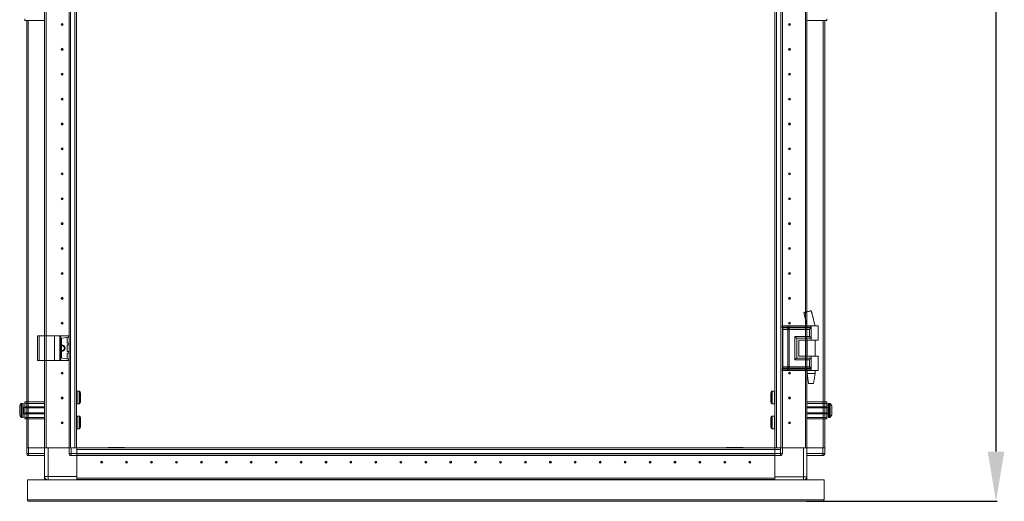
# Model space of a CAD drawing. Units: millimetres. Extents: x -9 to 11572, y -4 to 11623.
# Drawn here: x 1642 to 2630, y 6904 to 7387 of the extents above; entities that cross this region are included whole.
import ezdxf

# ---------------------------------------------------------------- set-up
doc = ezdxf.new("R2010")
doc.units = ezdxf.units.MM
doc.layers.add('2', color=7, linetype='Continuous')
doc.dimstyles.new('ISO-25', dxfattribs={"dimtxt": 2.5, "dimasz": 2.5, "dimexe": 1.25, "dimexo": 0.625, "dimtad": 1, "dimtxsty": 'Standard', "dimcen": 2.5, "dimadec": 0, "dimazin": 0, "dimtfac": 1, "dimtmove": 0, "dimatfit": 3, "dimfxl": 1, "dimarcsym": 0})

# ---------------------------------------------------------------- blocks, each defined once
blk = doc.blocks.new('*D179')
at = {"layer": '2', "color": 0, "linetype": 'ByBlock', "lineweight": -2}
for p, q in [((2415.86, 8517.67), (2622.46, 8517.67)), ((2621.21, 8467.67), (2621.21, 6953.57)), ((2430.69, 6903.57), (2622.46, 6903.57))]:
    blk.add_line(p, q, dxfattribs=at)
at = {"layer": '2', "color": 0, "linetype": 'ByBlock'}
for points in [[(2612.88, 8467.67), (2629.54, 8467.67), (2621.21, 8517.67)], [(2612.88, 6953.57), (2629.54, 6953.57), (2621.21, 6903.57)]]:
    blk.add_solid(points, dxfattribs=at)
at = {"layer": 'Defpoints', "color": 0, "linetype": 'ByBlock'}
for p in [(2415.24, 8517.67), (2430.07, 6903.57), (2621.21, 6903.57)]:
    blk.add_point(p, dxfattribs=at)
at = {"layer": '2', "color": 0, "linetype": 'ByBlock', "insert": (2591.42, 7707.89), "char_height": 50, "attachment_point": 5, "rotation": 90}
blk.add_mtext('1614,1', dxfattribs=at)

msp = doc.modelspace()

# ---------------------------------------------------------------- linework, layer by layer
at = {"color": 7, "linetype": 'Continuous', "lineweight": 15}
for p, q in [((1691.394, 8457.316), (1691.482, 6957.316)), ((1693.088, 6957.316), (1693.088, 8457.316)), ((1697.388, 8457.316), (1697.388, 6957.316)), ((1698.988, 6957.316), (1698.988, 8457.316)), ((2399.488, 8457.316), (2399.488, 6957.316)), ((2401.088, 6957.316), (2401.088, 8457.316)), ((2405.388, 8457.316), (2405.388, 6957.316)), ((1666.988, 6957.316), (1666.988, 7419.816)), ((1668.488, 6957.316), (1668.488, 7419.816)), ((1668.498, 7419.816), (1668.498, 6957.316)), ((2406.988, 6957.316), (2406.988, 7409.84)), ((2429.978, 6993.392), (2429.978, 7409.84)), ((2429.988, 7409.84), (2429.988, 6993.395)), ((2431.488, 7409.84), (2431.488, 6993.757)), ((1646.988, 7386.316), (1646.988, 7387.816)), ((2451.488, 7387.816), (2451.488, 7386.316)), ((1666.988, 7386.316), (1646.988, 7386.316)), ((1648.988, 7386.316), (1648.988, 6957.316)), ((2451.488, 7386.316), (2431.488, 7386.316)), ((2449.488, 6957.316), (2449.488, 7386.316)), ((1668.498, 7374.593), (1668.488, 7374.816)), ((2429.988, 7374.816), (2429.978, 7374.593)), ((1668.488, 7339.816), (1668.498, 7340.039)), ((2429.978, 7340.039), (2429.988, 7339.816)), ((1668.498, 7274.593), (1668.488, 7274.816)), ((2429.988, 7274.816), (2429.978, 7274.593)), ((1668.488, 7214.816), (1668.498, 7215.039)), ((2429.978, 7215.039), (2429.988, 7214.816)), ((1668.498, 7199.593), (1668.488, 7199.816)), ((2429.988, 7199.816), (2429.978, 7199.593)), ((1668.488, 7139.816), (1668.498, 7140.039)), ((2429.978, 7140.039), (2429.988, 7139.816)), ((1668.498, 7124.593), (1668.488, 7124.816)), ((2429.988, 7124.816), (2429.978, 7124.593)), ((2435.976, 7094.84), (2435.976, 7094.84)), ((2429.978, 7079.84), (2429.978, 7086.975)), ((2429.988, 7086.934), (2429.988, 7079.84)), ((2431.488, 7080.845), (2431.488, 7079.84)), ((2437.793, 7087.427), (2437.68, 7087.882)), ((1668.498, 7074.593), (1668.488, 7074.816)), ((2406.754, 7079.84), (2406.586, 7079.84)), ((2406.754, 7078.344), (2406.754, 7079.84)), ((2412.229, 7079.84), (2406.754, 7079.84)), ((2406.754, 7078.344), (2411.974, 7078.344)), ((2406.951, 7077.599), (2412.172, 7077.599)), ((2406.988, 7038.197), (2406.988, 7076.484)), ((2409.123, 7076.108), (2407.346, 7076.108)), ((2407.346, 7038.572), (2407.346, 7076.108)), ((2412.567, 7076.108), (2409.123, 7076.108)), ((2411.974, 7078.344), (2412.184, 7078.348)), ((2412.172, 7077.599), (2412.399, 7077.599)), ((2412.184, 7078.348), (2412.229, 7078.35)), ((2412.229, 7078.35), (2412.229, 7079.84)), ((2413.37, 7079.84), (2412.229, 7079.84)), ((2412.399, 7077.599), (2412.47, 7077.599)), ((2412.698, 7076.101), (2412.567, 7076.108)), ((2412.567, 7038.572), (2412.567, 7076.108)), ((2413.33, 7077.599), (2413.415, 7077.599)), ((2413.37, 7078.35), (2413.37, 7079.84)), ((2435.738, 7079.84), (2413.37, 7079.84)), ((2413.426, 7078.348), (2413.37, 7078.35)), ((2413.415, 7077.599), (2413.693, 7077.599)), ((2413.686, 7078.344), (2413.426, 7078.348)), ((2413.708, 7076.108), (2413.55, 7076.101)), ((2435.738, 7078.344), (2413.686, 7078.344)), ((2413.693, 7077.599), (2435.504, 7077.599)), ((2434.028, 7076.108), (2413.708, 7076.108)), ((2413.708, 7038.572), (2413.708, 7076.108)), ((2434.028, 7069.072), (2434.028, 7076.108)), ((2435.738, 7079.84), (2435.738, 7078.344)), ((2442.738, 7079.84), (2435.738, 7079.84)), ((2435.738, 7078.344), (2435.738, 7067.34)), ((2439.738, 7079.84), (2439.738, 7079.901)), ((2442.738, 7065.34), (2442.738, 7079.84)), ((1659.988, 7069.816), (1659.988, 7044.816)), ((1659.988, 7069.816), (1661.488, 7069.816)), ((1661.488, 7044.816), (1661.488, 7069.816)), ((1661.488, 7069.816), (1666.988, 7069.816)), ((1666.988, 7069.816), (1666.988, 7044.816)), ((1666.988, 7069.816), (1676.988, 7069.816)), ((1676.988, 7044.816), (1676.988, 7069.816)), ((1676.988, 7069.816), (1682.104, 7069.816)), ((1682.104, 7069.816), (1682.104, 7044.816)), ((1683.416, 7069.816), (1682.104, 7069.816)), ((1683.416, 7044.816), (1683.416, 7069.816)), ((1683.416, 7069.816), (1691.101, 7069.816)), ((1683.988, 7066.421), (1683.988, 7048.211)), ((1691.101, 7068.29), (1684.849, 7067.411)), ((1689.588, 7062.99), (1689.588, 7067.642)), ((1691.125, 7062.339), (1690.019, 7062.494)), ((1691.101, 7069.816), (1691.101, 7068.29)), ((1691.288, 7069.816), (1691.101, 7069.816)), ((1691.101, 7068.29), (1691.288, 7068.316)), ((1691.125, 7060.793), (1691.125, 7062.339)), ((1691.288, 7062.316), (1691.125, 7062.339)), ((1691.288, 7068.316), (1691.288, 7069.816)), ((1691.288, 7060.816), (1691.288, 7062.316)), ((2419.581, 7069.072), (2434.028, 7069.072)), ((2419.581, 7045.608), (2419.581, 7069.072)), ((2421.291, 7047.34), (2421.291, 7067.34)), ((2421.291, 7067.34), (2435.738, 7067.34)), ((2423.29, 7065.34), (2435.738, 7065.34)), ((2423.29, 7065.34), (2423.29, 7049.34)), ((2423.409, 7065.34), (2423.409, 7049.34)), ((2429.978, 7049.34), (2429.978, 7065.34)), ((2429.988, 7065.34), (2429.988, 7049.34)), ((2431.488, 7065.34), (2431.488, 7049.34)), ((2431.738, 7065.34), (2431.738, 7049.34)), ((2435.738, 7067.34), (2435.738, 7065.34)), ((2435.738, 7065.34), (2442.738, 7065.34)), ((2439.738, 7049.34), (2439.738, 7065.34)), ((1689.588, 7054.49), (1689.588, 7060.142)), ((1689.588, 7046.99), (1689.588, 7051.642)), ((1690.019, 7060.638), (1691.125, 7060.793)), ((1691.125, 7053.839), (1690.019, 7053.994)), ((1690.019, 7052.138), (1691.125, 7052.293)), ((1691.125, 7060.793), (1691.288, 7060.816)), ((1691.125, 7052.293), (1691.125, 7053.839)), ((1691.288, 7053.816), (1691.125, 7053.839)), ((1691.125, 7052.293), (1691.288, 7052.316)), ((1691.288, 7052.316), (1691.288, 7053.816)), ((1659.988, 7044.816), (1661.488, 7044.816)), ((1661.488, 7044.816), (1666.988, 7044.816)), ((1666.988, 6957.316), (1666.988, 7044.816)), ((1666.988, 7044.816), (1676.988, 7044.816)), ((1668.488, 6957.316), (1668.488, 7044.816)), ((1668.498, 7044.816), (1668.498, 6957.316)), ((1676.988, 7044.816), (1682.104, 7044.816)), ((1682.104, 7044.816), (1683.416, 7044.816)), ((1683.416, 7044.816), (1691.101, 7044.816)), ((1691.101, 7046.342), (1684.849, 7047.221)), ((1691.101, 7046.342), (1691.101, 7044.816)), ((1691.288, 7046.316), (1691.101, 7046.342)), ((1691.101, 7044.816), (1691.288, 7044.816)), ((1691.288, 7044.816), (1691.288, 7046.316)), ((2434.028, 7045.608), (2419.581, 7045.608)), ((2435.738, 7047.34), (2421.291, 7047.34)), ((2423.29, 7049.34), (2435.738, 7049.34)), ((2434.028, 7038.572), (2434.028, 7045.608)), ((2435.738, 7049.34), (2435.738, 7047.34)), ((2442.738, 7049.34), (2435.738, 7049.34)), ((2435.738, 7047.34), (2435.738, 7036.336)), ((2442.738, 7034.84), (2442.738, 7049.34)), ((1668.488, 7038.316), (1668.498, 7038.539)), ((2406.754, 7034.84), (2406.586, 7034.84)), ((2411.974, 7036.336), (2406.754, 7036.336)), ((2406.754, 7034.84), (2406.754, 7036.336)), ((2412.229, 7034.84), (2406.754, 7034.84)), ((2412.172, 7037.082), (2406.951, 7037.082)), ((2406.988, 6957.316), (2406.988, 7034.84)), ((2407.346, 7038.572), (2409.123, 7038.572)), ((2409.123, 7038.572), (2412.567, 7038.572)), ((2412.184, 7036.333), (2411.974, 7036.336)), ((2412.399, 7037.082), (2412.172, 7037.082)), ((2412.229, 7036.331), (2412.184, 7036.333)), ((2412.229, 7034.84), (2412.229, 7036.331)), ((2413.37, 7034.84), (2412.229, 7034.84)), ((2412.47, 7037.082), (2412.399, 7037.082)), ((2412.567, 7038.572), (2412.698, 7038.58)), ((2413.415, 7037.082), (2413.33, 7037.082)), ((2413.37, 7036.331), (2413.426, 7036.333)), ((2413.37, 7034.84), (2413.37, 7036.331)), ((2435.738, 7034.84), (2413.37, 7034.84)), ((2413.693, 7037.082), (2413.415, 7037.082)), ((2413.426, 7036.333), (2413.686, 7036.336)), ((2413.55, 7038.58), (2413.708, 7038.572)), ((2413.686, 7036.336), (2435.738, 7036.336)), ((2435.504, 7037.082), (2413.693, 7037.082)), ((2434.028, 7038.572), (2413.708, 7038.572)), ((2429.978, 6957.316), (2429.978, 7034.84)), ((2429.978, 6993.392), (2429.978, 7034.84)), ((2429.988, 7034.84), (2429.988, 6993.395)), ((2429.988, 7034.84), (2429.988, 6957.316)), ((2431.488, 7034.84), (2431.488, 6993.757)), ((2431.488, 7034.84), (2431.488, 6957.316)), ((2431.738, 7034.84), (2431.738, 7031.781)), ((2431.738, 7031.781), (2433.239, 7021.779)), ((2431.738, 7031.781), (2435.738, 7031.781)), ((2435.738, 7036.336), (2435.738, 7034.84)), ((2442.738, 7034.84), (2435.738, 7034.84)), ((2435.738, 7031.781), (2439.738, 7031.781)), ((2438.238, 7021.779), (2439.738, 7031.781)), ((2439.738, 7031.781), (2439.738, 7034.84)), ((1668.488, 7019.816), (1668.498, 7019.816)), ((1668.498, 7013.14), (1668.488, 7013.113)), ((1668.488, 7013.016), (1668.498, 7013.016)), ((1701.727, 7014.216), (1699.488, 7014.216)), ((2398.988, 7014.216), (2396.749, 7014.216)), ((2429.978, 7019.816), (2429.988, 7019.816)), ((2429.988, 7012.947), (2429.978, 7012.975)), ((1644.988, 7001.816), (1643.96, 7001.816)), ((1646.988, 7003.316), (1666.988, 7003.316)), ((1646.988, 7001.816), (1646.988, 7003.316)), ((1666.988, 7001.816), (1646.988, 7001.816)), ((1646.988, 6998.316), (1646.988, 7001.816)), ((2431.488, 7003.316), (2451.488, 7003.316)), ((2431.488, 7001.816), (2451.488, 7001.816)), ((2451.488, 7003.316), (2451.488, 7001.816)), ((2451.488, 7001.816), (2451.488, 6998.316)), ((2454.516, 7001.816), (2453.488, 7001.816)), ((1646.988, 6997.816), (1645.738, 6997.816)), ((1666.988, 6998.316), (1646.988, 6998.316)), ((1646.988, 6998.316), (1646.988, 6997.316)), ((1666.988, 6997.316), (1646.988, 6997.316)), ((1646.988, 6992.316), (1646.988, 6997.316)), ((1646.988, 6992.316), (1666.988, 6992.316)), ((1646.988, 6992.316), (1646.988, 6991.316)), ((1699.488, 7001.416), (1701.727, 7001.416)), ((2396.749, 7001.416), (2398.988, 7001.416)), ((2451.488, 6998.316), (2431.488, 6998.316)), ((2451.488, 6997.316), (2431.488, 6997.316)), ((2431.488, 6992.316), (2451.488, 6992.316)), ((2451.488, 6997.316), (2451.488, 6998.316)), ((2452.738, 6997.816), (2451.488, 6997.816)), ((2451.488, 6997.316), (2451.488, 6992.316)), ((2451.488, 6991.316), (2451.488, 6992.316)), ((2456.488, 6994.106), (2456.488, 6993.612)), ((1643.96, 6987.816), (1644.988, 6987.816)), ((1645.738, 6991.816), (1646.988, 6991.816)), ((1646.988, 6991.316), (1666.988, 6991.316)), ((1646.988, 6987.816), (1646.988, 6991.316)), ((1666.988, 6987.816), (1646.988, 6987.816)), ((1646.988, 6986.316), (1646.988, 6987.816)), ((1666.988, 6986.316), (1646.988, 6986.316)), ((1648.988, 6986.316), (1648.988, 6957.316)), ((1648.988, 6986.316), (1648.988, 6957.316)), ((1698.988, 6984.816), (1698.988, 6989.816)), ((1698.988, 6957.316), (1698.988, 6984.816)), ((1701.727, 6989.216), (1699.488, 6989.216)), ((2398.988, 6989.216), (2396.749, 6989.216)), ((2399.488, 6989.816), (2399.488, 6984.816)), ((2399.488, 6984.816), (2399.488, 6957.316)), ((2431.488, 6991.316), (2451.488, 6991.316)), ((2431.488, 6987.816), (2451.488, 6987.816)), ((2451.488, 6986.316), (2431.488, 6986.316)), ((2449.488, 6957.316), (2449.488, 6986.316)), ((2449.488, 6957.316), (2449.488, 6986.316)), ((2451.488, 6991.816), (2452.738, 6991.816)), ((2451.488, 6991.316), (2451.488, 6987.816)), ((2451.488, 6987.816), (2451.488, 6986.316)), ((2453.488, 6987.816), (2454.516, 6987.816)), ((1699.488, 6976.416), (1701.727, 6976.416)), ((2396.749, 6976.416), (2398.988, 6976.416)), ((1648.988, 6957.316), (1648.988, 6951.566)), ((1648.988, 6957.316), (1649.102, 6957.316)), ((1650.988, 6957.316), (1649.102, 6957.316)), ((1650.988, 6951.566), (1650.988, 6957.316)), ((1666.988, 6957.316), (1650.988, 6957.316)), ((1666.988, 6957.316), (1666.988, 6928.566)), ((1668.488, 6957.316), (1666.988, 6957.316)), ((1668.498, 6957.316), (1669.01, 6957.316)), ((1670.488, 6957.316), (1669.01, 6957.316)), ((1670.488, 6928.566), (1670.488, 6957.316)), ((1691.488, 6957.316), (1670.488, 6957.316)), ((1691.488, 6957.316), (1691.488, 6951.566)), ((1691.488, 6957.316), (1691.602, 6957.316)), ((1693.488, 6957.316), (1691.602, 6957.316)), ((1693.488, 6951.566), (1693.488, 6957.316)), ((1699.238, 6957.316), (1693.488, 6957.316)), ((1699.238, 6957.316), (1699.238, 6951.566)), ((1726.738, 6957.316), (1699.238, 6957.316)), ((1699.238, 6951.416), (1699.238, 6955.716)), ((1699.238, 6955.716), (2404.988, 6955.716)), ((1731.738, 6957.316), (1726.738, 6957.316)), ((1746.728, 6957.566), (1730.738, 6957.566)), ((1730.738, 6957.566), (1730.738, 6957.316)), ((2367.738, 6957.316), (1730.738, 6957.316)), ((2367.738, 6957.566), (2351.748, 6957.566)), ((2399.238, 6957.316), (2366.738, 6957.316)), ((2367.738, 6957.566), (2367.738, 6957.316)), ((2399.238, 6957.316), (2371.738, 6957.316)), ((2399.238, 6951.566), (2399.238, 6957.316)), ((2399.238, 6957.316), (2404.988, 6957.316)), ((2399.238, 6955.716), (2399.238, 6951.416)), ((2404.988, 6957.316), (2404.988, 6951.566)), ((2404.988, 6957.316), (2406.874, 6957.316)), ((2406.874, 6957.316), (2406.988, 6957.316)), ((2406.988, 6951.566), (2406.988, 6957.316)), ((2406.988, 6957.316), (2427.988, 6957.316)), ((2427.988, 6957.316), (2427.988, 6928.316)), ((2427.988, 6957.316), (2429.467, 6957.316)), ((2429.467, 6957.316), (2429.978, 6957.316)), ((2429.988, 6957.316), (2431.488, 6957.316)), ((2431.488, 6928.316), (2431.488, 6957.316)), ((2431.488, 6957.316), (2447.488, 6957.316)), ((2447.488, 6957.316), (2447.488, 6951.566)), ((2447.488, 6957.316), (2449.374, 6957.316)), ((2449.374, 6957.316), (2449.488, 6957.316)), ((2449.488, 6951.566), (2449.488, 6957.316)), ((1648.988, 6951.566), (1650.988, 6951.566)), ((1648.988, 6951.416), (1648.988, 6951.566)), ((1666.988, 6951.566), (1650.988, 6951.566)), ((1650.988, 6949.566), (1650.988, 6951.566)), ((1650.988, 6949.566), (1666.988, 6949.566)), ((1691.488, 6951.566), (1693.488, 6951.566)), ((1699.238, 6951.566), (1693.488, 6951.566)), ((1693.488, 6949.566), (1693.488, 6951.566)), ((1693.488, 6949.566), (1699.238, 6949.566)), ((2399.238, 6951.416), (1699.238, 6951.416)), ((1699.238, 6951.416), (1699.238, 6950.316)), ((1699.238, 6949.566), (1699.238, 6950.312)), ((1699.238, 6949.816), (2399.238, 6949.816)), ((2399.238, 6949.716), (1699.238, 6949.716)), ((1699.238, 6928.566), (1699.238, 6949.566)), ((1699.238, 6949.566), (1699.238, 6926.826)), ((2404.988, 6951.566), (2399.238, 6951.566)), ((2399.238, 6950.312), (2399.238, 6951.416)), ((2399.238, 6950.312), (2399.238, 6949.566)), ((2399.238, 6926.826), (2399.238, 6949.566)), ((2399.238, 6949.566), (2404.988, 6949.566)), ((2399.238, 6949.566), (2399.238, 6928.316)), ((2404.988, 6951.566), (2406.988, 6951.566)), ((2404.988, 6951.566), (2404.988, 6949.566)), ((2447.488, 6951.566), (2431.488, 6951.566)), ((2431.488, 6949.566), (2447.488, 6949.566)), ((2447.488, 6951.566), (2447.488, 6949.566)), ((2447.488, 6951.566), (2449.488, 6951.566)), ((2449.488, 6951.566), (2449.488, 6951.416)), ((1649.738, 6905.076), (1649.738, 6925.066)), ((1649.738, 6925.066), (2448.738, 6925.066)), ((1666.988, 6928.566), (1670.488, 6928.566)), ((1666.988, 6925.316), (1666.988, 6928.566)), ((1668.488, 6925.316), (1666.988, 6925.316)), ((1668.488, 6925.316), (1668.488, 6925.694)), ((1668.498, 6925.687), (1668.498, 6925.316)), ((1669.189, 6925.316), (1668.498, 6925.316)), ((1699.238, 6928.566), (1670.488, 6928.566)), ((1670.488, 6928.566), (1670.488, 6925.066)), ((1699.238, 6926.826), (2399.238, 6926.826)), ((1699.238, 6926.816), (2378.038, 6926.816)), ((1699.238, 6925.316), (1699.238, 6926.816)), ((1699.238, 6925.066), (1699.238, 6925.316)), ((2399.238, 6925.316), (1699.238, 6925.316)), ((1699.238, 6925.216), (2399.238, 6925.216)), ((1720.188, 6926.826), (1720.188, 6926.816)), ((1726.738, 6926.816), (1726.738, 6926.826)), ((1727.738, 6926.816), (1727.738, 6926.826)), ((1747.738, 6926.826), (1747.738, 6926.816)), ((1749.238, 6926.826), (1749.238, 6926.816)), ((1780.462, 6926.826), (1780.238, 6926.816)), ((1816.738, 6926.816), (1816.515, 6926.826)), ((1881.962, 6926.826), (1881.738, 6926.816)), ((2016.738, 6926.816), (2016.515, 6926.826)), ((2181.962, 6926.826), (2181.738, 6926.816)), ((2216.738, 6926.816), (2216.515, 6926.826)), ((2281.962, 6926.826), (2281.738, 6926.816)), ((2318.238, 6926.816), (2318.015, 6926.826)), ((2349.238, 6926.826), (2349.238, 6926.816)), ((2350.738, 6926.816), (2350.738, 6926.826)), ((2370.738, 6926.826), (2370.738, 6926.816)), ((2371.529, 6926.816), (2371.539, 6926.826)), ((2378.038, 6926.816), (2378.038, 6926.826)), ((2427.988, 6928.316), (2399.238, 6928.316)), ((2399.238, 6926.816), (2399.238, 6925.316)), ((2399.238, 6925.316), (2399.238, 6925.066)), ((2427.988, 6928.316), (2431.488, 6928.316)), ((2429.978, 6925.316), (2429.791, 6925.316)), ((2429.978, 6925.437), (2429.978, 6925.316)), ((2429.988, 6925.444), (2429.988, 6925.316)), ((2429.988, 6925.316), (2431.488, 6925.316)), ((2431.488, 6928.316), (2431.488, 6925.316)), ((2448.738, 6925.066), (2448.738, 6905.076)), ((2448.738, 6905.076), (1649.738, 6905.076)), ((2447.228, 6903.566), (1651.248, 6903.566))]:
    msp.add_line(p, q, dxfattribs=at)
at = {"color": 8, "linetype": 'Continuous', "lineweight": 15}
for p, q in [((2407.088, 7409.84), (2407.088, 6957.316)), ((1650.588, 6957.316), (1650.588, 7386.316)), ((1666.888, 7386.316), (1666.888, 6957.316)), ((2431.588, 6993.781), (2431.588, 7386.316)), ((2447.888, 7386.316), (2447.888, 6957.316)), ((2437.68, 7087.882), (2435.942, 7094.832)), ((2429.866, 7087.427), (2431.764, 7079.84)), ((2406.586, 7078.344), (2406.754, 7078.344)), ((2406.781, 7077.599), (2406.951, 7077.599)), ((2407.346, 7076.108), (2406.988, 7076.108)), ((2431.588, 7079.84), (2431.588, 7080.436)), ((2431.588, 7049.34), (2431.588, 7065.34)), ((1666.888, 7044.816), (1666.888, 7003.316)), ((2406.754, 7036.336), (2406.586, 7036.336)), ((2406.951, 7037.082), (2406.781, 7037.082)), ((2406.988, 7038.572), (2407.346, 7038.572)), ((2407.088, 7034.84), (2407.088, 6957.316)), ((2431.588, 7003.316), (2431.588, 7034.84)), ((2431.588, 6993.781), (2431.588, 7034.84)), ((1699.488, 7001.416), (1699.488, 7014.216)), ((1701.727, 7001.416), (1701.727, 7014.216)), ((1702.141, 7001.635), (1702.141, 7013.997)), ((2396.335, 7013.997), (2396.335, 7001.635)), ((2396.749, 7014.216), (2396.749, 7001.416)), ((2398.988, 7014.216), (2398.988, 7001.416)), ((1643.96, 7001.816), (1643.96, 6987.816)), ((1644.988, 7001.816), (1644.988, 6987.816)), ((2453.488, 6987.816), (2453.488, 7001.816)), ((2454.516, 6987.816), (2454.516, 7001.816)), ((1643.595, 7001.658), (1643.595, 6987.974)), ((1645.738, 6997.816), (1645.738, 6991.816)), ((2452.738, 6991.816), (2452.738, 6997.816)), ((2454.881, 6987.974), (2454.881, 7001.658)), ((1650.588, 6957.316), (1650.588, 6986.316)), ((1650.588, 6957.316), (1650.588, 6986.316)), ((1666.888, 6986.316), (1666.888, 6957.316)), ((1699.488, 6976.416), (1699.488, 6989.216)), ((1701.727, 6976.416), (1701.727, 6989.216)), ((1702.141, 6976.635), (1702.141, 6988.997)), ((2396.335, 6988.997), (2396.335, 6976.635)), ((2396.749, 6989.216), (2396.749, 6976.416)), ((2398.988, 6989.216), (2398.988, 6976.416)), ((2431.588, 6957.316), (2431.588, 6986.316)), ((2447.888, 6986.316), (2447.888, 6957.316)), ((2447.888, 6986.316), (2447.888, 6957.316)), ((2427.988, 6925.066), (2427.988, 6928.316))]:
    msp.add_line(p, q, dxfattribs=at)
at = {"color": 7, "linetype": 'Continuous', "lineweight": 15, "flags": 128}
for points in [[(1643.288, 7001.266), (1643.288, 7001.266)], [(1643.288, 7001.266), (1643.288, 7001.266)], [(2455.188, 7001.266), (2455.188, 7001.266)], [(2455.188, 7001.266), (2455.188, 7001.266)], [(1643.288, 6988.366), (1643.288, 6988.366)], [(1643.288, 6988.366), (1643.288, 6988.366)], [(2455.188, 6988.366), (2455.188, 6988.366)], [(2455.188, 6988.366), (2455.188, 6988.366)], [(1669.189, 6925.066), (1669.149, 6925.082), (1668.685, 6925.316)]]:
    msp.add_lwpolyline(points, dxfattribs=at)
at = {"color": 7, "linetype": 'Continuous', "lineweight": 15}
for centre, radius in [((1684.488, 7382.316), 1), ((1684.488, 7382.316), 0.134), ((2413.988, 7382.316), 1), ((2413.988, 7382.316), 0.134), ((1684.488, 7357.316), 1), ((1684.488, 7357.316), 0.134), ((2413.988, 7357.316), 1), ((2413.988, 7357.316), 0.134), ((1684.488, 7332.316), 1), ((1684.488, 7332.316), 0.134), ((2413.988, 7332.316), 1), ((2413.988, 7332.316), 0.134), ((1684.488, 7307.316), 1), ((2413.988, 7307.316), 1), ((1684.488, 7307.316), 0.134), ((2413.988, 7307.316), 0.134), ((1684.488, 7282.316), 1), ((1684.488, 7282.316), 0.134), ((2413.988, 7282.316), 1), ((2413.988, 7282.316), 0.134), ((1684.488, 7257.316), 1), ((1684.488, 7257.316), 0.134), ((2413.988, 7257.316), 1), ((2413.988, 7257.316), 0.134), ((1684.488, 7232.316), 1), ((1684.488, 7232.316), 0.134), ((2413.988, 7232.316), 1), ((2413.988, 7232.316), 0.134), ((1684.488, 7207.316), 1), ((1684.488, 7207.316), 1), ((1684.488, 7207.316), 0.134), ((1684.488, 7207.316), 0.134), ((2413.988, 7207.316), 1), ((2413.988, 7207.316), 1), ((2413.988, 7207.316), 0.134), ((2413.988, 7207.316), 0.134), ((1684.488, 7182.316), 1), ((1684.488, 7182.316), 0.134), ((2413.988, 7182.316), 1), ((2413.988, 7182.316), 0.134), ((1684.488, 7157.316), 1), ((1684.488, 7157.316), 0.134), ((2413.988, 7157.316), 1), ((2413.988, 7157.316), 0.134), ((1684.488, 7132.316), 1), ((1684.488, 7132.316), 1), ((1684.488, 7132.316), 0.134), ((1684.488, 7132.316), 0.134), ((2413.988, 7132.316), 1), ((2413.988, 7132.316), 1), ((2413.988, 7132.316), 0.134), ((2413.988, 7132.316), 0.134), ((1684.488, 7107.316), 1), ((1684.488, 7107.316), 0.134), ((2413.988, 7107.316), 1), ((2413.988, 7107.316), 0.134), ((1684.488, 7082.316), 1), ((1684.488, 7082.316), 0.134), ((2413.988, 7082.316), 1), ((2413.988, 7082.316), 0.134), ((1684.488, 7032.316), 1), ((1684.488, 7032.316), 0.134), ((2413.988, 7032.316), 1), ((2413.988, 7032.316), 0.134), ((1684.488, 7007.316), 1), ((1684.488, 7007.316), 0.134), ((2413.988, 7007.316), 1), ((2413.988, 7007.316), 0.134), ((1684.488, 6982.316), 1), ((1684.488, 6982.316), 0.134), ((2413.988, 6982.316), 1), ((2413.988, 6982.316), 0.134), ((1724.238, 6942.816), 1), ((1724.238, 6942.816), 0.134), ((1749.238, 6942.816), 1), ((1749.238, 6942.816), 0.134), ((1774.238, 6942.816), 1), ((1774.238, 6942.816), 0.134), ((1799.238, 6942.816), 1), ((1799.238, 6942.816), 0.134), ((1824.238, 6942.816), 1), ((1824.238, 6942.816), 0.134), ((1849.238, 6942.816), 1), ((1849.238, 6942.816), 0.134), ((1874.238, 6942.816), 1), ((1874.238, 6942.816), 0.134), ((1899.238, 6942.816), 1), ((1899.238, 6942.816), 0.134), ((1924.238, 6942.816), 1), ((1924.238, 6942.816), 0.134), ((1949.238, 6942.816), 1), ((1949.238, 6942.816), 0.134), ((1974.238, 6942.816), 1), ((1974.238, 6942.816), 0.134), ((1999.238, 6942.816), 1), ((1999.238, 6942.816), 0.134), ((2024.238, 6942.816), 1), ((2024.238, 6942.816), 0.134), ((2049.238, 6942.816), 1), ((2049.238, 6942.816), 0.134), ((2074.238, 6942.816), 1), ((2074.238, 6942.816), 0.134), ((2099.238, 6942.816), 1), ((2099.238, 6942.816), 0.134), ((2124.238, 6942.816), 1), ((2124.238, 6942.816), 0.134), ((2149.238, 6942.816), 1), ((2149.238, 6942.816), 0.134), ((2174.238, 6942.816), 1), ((2174.238, 6942.816), 0.134), ((2199.238, 6942.816), 1), ((2199.238, 6942.816), 0.134), ((2224.238, 6942.816), 1), ((2224.238, 6942.816), 0.134), ((2249.238, 6942.816), 1), ((2249.238, 6942.816), 0.134), ((2274.238, 6942.816), 1), ((2274.238, 6942.816), 0.134), ((2299.238, 6942.816), 1), ((2299.238, 6942.816), 0.134), ((2324.238, 6942.816), 1), ((2324.238, 6942.816), 0.134), ((2349.238, 6942.816), 1), ((2349.238, 6942.816), 0.134), ((2374.238, 6942.816), 1), ((2374.238, 6942.816), 0.134)]:
    msp.add_circle(centre, radius, dxfattribs=at)
for centre, radius, start, end in [((2408.131, 7078.31), 1.378, 178.589368, 211.080205), ((2404.591, 7076.176), 2.756, 358.589368, 31.080205), ((1684.988, 7066.421), 1, 98, 180), ((1690.088, 7067.642), 0.5, 98, 180), ((1690.088, 7062.99), 0.5, 180, 262), ((1684.488, 7057.316), 3, 0, 99.594068), ((1684.488, 7057.316), 2.446, 0, 101.797724), ((1684.488, 7057.316), 3, 260.405932, 0), ((1684.488, 7057.316), 2.446, 258.202276, 0), ((1690.088, 7060.142), 0.5, 98, 180), ((1690.088, 7054.49), 0.5, 180, 262), ((1690.088, 7051.642), 0.5, 98, 180), ((1684.988, 7048.211), 1, 180, 262), ((1690.088, 7046.99), 0.5, 180, 262), ((2408.131, 7036.37), 1.378, 148.919795, 181.410632), ((2404.591, 7038.505), 2.756, 328.919795, 1.410632), ((1699.488, 7013.716), 0.5, 90, 180), ((1701.727, 7013.716), 0.5, 34.187627, 90), ((1693.042, 7007.816), 11, 25.001875, 34.187627), ((2405.435, 7007.816), 11, 145.812373, 154.999243), ((2396.749, 7013.716), 0.5, 90, 145.812373), ((2398.988, 7013.716), 0.5, 0, 90), ((1643.96, 7001.316), 0.5, 90, 136.826449), ((1644.988, 7001.316), 0.5, 0, 90), ((1699.488, 7001.916), 0.5, 180, 270), ((1693.042, 7007.816), 11, 325.812373, 334.999243), ((2405.435, 7007.816), 11, 205.001875, 214.187627), ((2398.988, 7001.916), 0.5, 270, 0), ((2453.488, 7001.316), 0.5, 90, 180), ((2454.516, 7001.316), 0.5, 43.173551, 90), ((1650.888, 6994.816), 9.968, 139.680108, 153.235085), ((1650.888, 6994.816), 10, 136.826449, 139.687467), ((1645.738, 6998.066), 0.25, 180, 270), ((1701.727, 7001.916), 0.5, 270, 325.812373), ((2396.749, 7001.916), 0.5, 214.187627, 270), ((2452.738, 6998.066), 0.25, 270, 0), ((2447.588, 6994.816), 10, 40.317322, 43.173551), ((2447.588, 6994.816), 9.968, 26.764915, 40.319892), ((1650.888, 6994.816), 9.968, 206.764915, 220.319892), ((1650.888, 6994.816), 10, 220.317322, 223.173551), ((1643.96, 6988.316), 0.5, 223.173551, 270), ((1644.988, 6988.316), 0.5, 270, 0), ((1645.738, 6991.566), 0.25, 90, 180), ((1699.488, 6988.716), 0.5, 90, 180), ((1701.727, 6988.716), 0.5, 34.187627, 90), ((1693.042, 6982.816), 11, 25.001875, 34.187627), ((2405.435, 6982.816), 11, 145.812373, 154.999243), ((2396.749, 6988.716), 0.5, 90, 145.812373), ((2398.988, 6988.716), 0.5, 0, 90), ((2452.738, 6991.566), 0.25, 0, 90), ((2453.488, 6988.316), 0.5, 180, 270), ((2454.516, 6988.316), 0.5, 270, 316.826449), ((2447.588, 6994.816), 10, 316.826449, 319.687467), ((2447.588, 6994.816), 9.968, 319.680108, 333.235085), ((1699.488, 6976.916), 0.5, 180, 270), ((1701.727, 6976.916), 0.5, 270, 325.812373), ((1693.042, 6982.816), 11, 325.812373, 334.999243), ((2405.435, 6982.816), 11, 205.001875, 214.187627), ((2396.749, 6976.916), 0.5, 214.187627, 270), ((2398.988, 6976.916), 0.5, 270, 0), ((1746.728, 6955.556), 2.01, 61.118662, 90), ((2351.748, 6955.556), 2.01, 90, 118.881338), ((1650.988, 6951.566), 2, 180, 270), ((1650.588, 6951.416), 1.6, 180, 223.648922), ((1693.488, 6951.566), 2, 180, 270), ((2404.988, 6951.566), 2, 270, 0), ((2447.488, 6951.566), 2, 270, 360), ((2447.888, 6951.416), 1.6, 316.350602, 0), ((1670.488, 6928.566), 3.5, 180, 270), ((2427.988, 6928.316), 3.5, 291.786789, 0)]:
    msp.add_arc(centre, radius, start, end, dxfattribs=at)
for points, knots in [([(2428.448, 7093.022), (2428.611, 7092.388), (2429.091, 7090.514), (2429.562, 7088.637), (2429.874, 7087.396)], [0, 0, 0, 0, 0.338673, 1, 1, 1, 1]), ([(2435.942, 7094.832), (2435.842, 7094.808), (2435.642, 7094.76), (2434.821, 7094.562), (2433.728, 7094.298), (2432.474, 7093.995), (2431.216, 7093.691), (2430.073, 7093.415), (2429.167, 7093.197), (2428.577, 7093.054), (2428.512, 7093.038), (2428.482, 7093.031)], [0, 0, 0, 0, 0.1175912, 0.2352633, 0.3506168, 0.4627026, 0.5720281, 0.6812148, 0.791768, 0.9052546, 1, 1, 1, 1]), ([(2437.681, 7087.882), (2437.409, 7088.977), (2436.825, 7091.326), (2436.254, 7093.676), (2435.949, 7094.93)], [0, 0, 0, 0, 0.4663768, 1, 1, 1, 1]), ([(2429.866, 7087.427), (2430.184, 7086.148), (2430.814, 7083.62), (2431.43, 7081.09), (2431.734, 7079.84)], [0, 0, 0, 0, 0.5061569, 1, 1, 1, 1]), ([(2439.721, 7079.84), (2439.4, 7081.089), (2438.751, 7083.616), (2438.115, 7086.147), (2437.793, 7087.427)], [0, 0, 0, 0, 0.4942766, 1, 1, 1, 1]), ([(2412.184, 7078.348), (2412.199, 7078.188), (2412.226, 7077.901), (2412.346, 7077.691), (2412.399, 7077.599)], [0, 0, 0, 0, 0.5591118, 1, 1, 1, 1]), ([(2412.229, 7078.35), (2412.404, 7078.355), (2412.755, 7078.365), (2413.165, 7078.355), (2413.37, 7078.35)], [0, 0, 0, 0, 0.4999998, 1, 1, 1, 1]), ([(2412.47, 7077.599), (2412.4, 7077.72), (2412.274, 7077.937), (2412.243, 7078.224), (2412.229, 7078.35)], [0, 0, 0, 0, 0.5590987, 1, 1, 1, 1]), ([(2412.698, 7076.101), (2412.699, 7076.242), (2412.7, 7076.525), (2412.642, 7076.928), (2412.545, 7077.299), (2412.448, 7077.499), (2412.399, 7077.599)], [0, 0, 0, 0, 0.2499999, 0.5, 0.7499996, 1, 1, 1, 1]), ([(2412.47, 7077.599), (2412.604, 7077.599), (2412.873, 7077.601), (2413.177, 7077.599), (2413.33, 7077.599)], [0, 0, 0, 0, 0.49886479, 1, 1, 1, 1]), ([(2413.55, 7076.101), (2413.4, 7076.091), (2413.099, 7076.071), (2412.831, 7076.091), (2412.698, 7076.101)], [0, 0, 0, 0, 0.4999996, 1, 1, 1, 1]), ([(2413.33, 7077.599), (2413.335, 7077.72), (2413.345, 7077.937), (2413.362, 7078.224), (2413.37, 7078.35)], [0, 0, 0, 0, 0.5590987, 1, 1, 1, 1]), ([(2413.426, 7078.348), (2413.423, 7078.188), (2413.416, 7077.901), (2413.415, 7077.691), (2413.415, 7077.599)], [0, 0, 0, 0, 0.5591118, 1, 1, 1, 1]), ([(2413.415, 7077.599), (2413.429, 7077.499), (2413.459, 7077.299), (2413.496, 7076.928), (2413.528, 7076.525), (2413.543, 7076.242), (2413.55, 7076.101)], [0, 0, 0, 0, 0.2500004, 0.5, 0.7500001, 1, 1, 1, 1]), ([(2434.028, 7076.108), (2434.307, 7076.388), (2434.842, 7076.924), (2435.29, 7077.38), (2435.504, 7077.599)], [0, 0, 0, 0, 0.5211186, 1, 1, 1, 1]), ([(2435.504, 7077.599), (2435.541, 7077.644), (2435.615, 7077.733), (2435.686, 7077.914), (2435.731, 7078.121), (2435.736, 7078.269), (2435.738, 7078.344)], [0, 0, 0, 0, 0.2481852, 0.500119, 0.7468002, 1, 1, 1, 1]), ([(2421.291, 7067.34), (2421.197, 7067.437), (2420.993, 7067.649), (2420.425, 7068.225), (2419.921, 7068.731), (2419.581, 7069.072)], [0, 0, 0, 0, 0.2148756, 0.4702371, 1, 1, 1, 1]), ([(2435.738, 7067.34), (2435.645, 7067.437), (2435.44, 7067.648), (2434.873, 7068.226), (2434.369, 7068.731), (2434.028, 7069.072)], [0, 0, 0, 0, 0.2148756, 0.4702371, 1, 1, 1, 1]), ([(2421.291, 7047.34), (2421.197, 7047.244), (2420.992, 7047.033), (2420.426, 7046.455), (2419.921, 7045.95), (2419.581, 7045.608)], [0, 0, 0, 0, 0.2148756, 0.4702371, 1, 1, 1, 1]), ([(2434.028, 7045.608), (2434.369, 7045.95), (2434.873, 7046.455), (2435.44, 7047.033), (2435.645, 7047.244), (2435.738, 7047.34)], [0, 0, 0, 0, 0.529763, 0.7851299, 1, 1, 1, 1]), ([(2412.184, 7036.333), (2412.199, 7036.493), (2412.226, 7036.78), (2412.346, 7036.989), (2412.399, 7037.082)], [0, 0, 0, 0, 0.5591118, 1, 1, 1, 1]), ([(2412.229, 7036.331), (2412.249, 7036.492), (2412.286, 7036.78), (2412.414, 7036.99), (2412.47, 7037.082)], [0, 0, 0, 0, 0.5590987, 1, 1, 1, 1]), ([(2413.37, 7036.331), (2413.165, 7036.326), (2412.755, 7036.316), (2412.404, 7036.326), (2412.229, 7036.331)], [0, 0, 0, 0, 0.5000002, 1, 1, 1, 1]), ([(2412.399, 7037.082), (2412.448, 7037.182), (2412.545, 7037.382), (2412.642, 7037.753), (2412.7, 7038.156), (2412.699, 7038.438), (2412.698, 7038.58)], [0, 0, 0, 0, 0.2500004, 0.5, 0.7500001, 1, 1, 1, 1]), ([(2413.33, 7037.082), (2413.177, 7037.081), (2412.873, 7037.08), (2412.604, 7037.081), (2412.47, 7037.082)], [0, 0, 0, 0, 0.5011352, 1, 1, 1, 1]), ([(2412.698, 7038.58), (2412.831, 7038.59), (2413.099, 7038.61), (2413.4, 7038.59), (2413.55, 7038.58)], [0, 0, 0, 0, 0.5000007, 1, 1, 1, 1]), ([(2413.37, 7036.331), (2413.36, 7036.492), (2413.343, 7036.78), (2413.334, 7036.99), (2413.33, 7037.082)], [0, 0, 0, 0, 0.5590987, 1, 1, 1, 1]), ([(2413.55, 7038.58), (2413.543, 7038.438), (2413.528, 7038.156), (2413.496, 7037.753), (2413.459, 7037.382), (2413.429, 7037.182), (2413.415, 7037.082)], [0, 0, 0, 0, 0.2499999, 0.5, 0.7499996, 1, 1, 1, 1]), ([(2413.415, 7037.082), (2413.416, 7036.961), (2413.417, 7036.744), (2413.423, 7036.459), (2413.426, 7036.333)], [0, 0, 0, 0, 0.5591118, 1, 1, 1, 1]), ([(2435.504, 7037.082), (2435.29, 7037.3), (2434.842, 7037.757), (2434.307, 7038.293), (2434.028, 7038.572)], [0, 0, 0, 0, 0.4788814, 1, 1, 1, 1]), ([(2435.738, 7036.336), (2435.736, 7036.411), (2435.731, 7036.56), (2435.686, 7036.767), (2435.615, 7036.948), (2435.541, 7037.037), (2435.504, 7037.082)], [0, 0, 0, 0, 0.25325253, 0.50008118, 0.75188845, 1, 1, 1, 1]), ([(1702.988, 7003.179), (1702.988, 7003.162), (1702.988, 7003.098), (1702.988, 7003.535), (1702.988, 7004.443), (1702.988, 7005.766), (1702.988, 7006.961), (1702.988, 7008.177), (1702.988, 7009.401), (1702.988, 7010.81), (1702.988, 7011.862), (1702.988, 7012.458), (1702.988, 7012.455), (1702.988, 7012.453)], [0, 0, 0, 0, 0.03716791, 0.14455178, 0.25193566, 0.35931954, 0.46670342, 0.50035495, 0.60773883, 0.71512271, 0.82250659, 0.92989047, 1, 1, 1, 1]), ([(2395.488, 7012.453), (2395.488, 7012.47), (2395.488, 7012.534), (2395.488, 7012.097), (2395.488, 7011.189), (2395.488, 7009.866), (2395.488, 7008.671), (2395.488, 7007.455), (2395.488, 7006.231), (2395.488, 7004.822), (2395.488, 7003.77), (2395.488, 7003.174), (2395.488, 7003.177), (2395.488, 7003.179)], [0, 0, 0, 0, 0.0371679, 0.1445518, 0.2519357, 0.3593195, 0.4667034, 0.500355, 0.6077388, 0.7151227, 0.8225066, 0.9298905, 1, 1, 1, 1]), ([(1641.988, 6999.305), (1641.988, 6999.165), (1641.988, 6998.886), (1641.988, 6997.873), (1641.988, 6996.552), (1641.988, 6995.463), (1641.988, 6994.374), (1641.988, 6993.277), (1641.988, 6991.913), (1641.988, 6990.877), (1641.988, 6990.45), (1641.988, 6990.34), (1641.988, 6990.327)], [0, 0, 0, 0, 0.12095204, 0.24190408, 0.36285612, 0.48380816, 0.5, 0.62095204, 0.74190408, 0.86285612, 0.98380816, 1, 1, 1, 1]), ([(1645.488, 6988.316), (1645.488, 6988.403), (1645.488, 6988.536), (1645.488, 6989.347), (1645.488, 6990.186), (1645.488, 6991.227), (1645.488, 6992.74), (1645.488, 6994.816), (1645.488, 6996.892), (1645.488, 6998.405), (1645.488, 6999.446), (1645.488, 7000.285), (1645.488, 7001.096), (1645.488, 7001.229), (1645.488, 7001.316)], [0, 0, 0, 0, 0.1197284, 0.1841803, 0.25, 0.3158197, 0.3802716, 0.5, 0.6197284, 0.6841803, 0.75, 0.8158197, 0.8802716, 1, 1, 1, 1]), ([(2452.988, 7001.316), (2452.988, 7001.229), (2452.988, 7001.096), (2452.988, 7000.285), (2452.988, 6999.446), (2452.988, 6998.405), (2452.988, 6996.892), (2452.988, 6994.816), (2452.988, 6992.74), (2452.988, 6991.227), (2452.988, 6990.186), (2452.988, 6989.347), (2452.988, 6988.536), (2452.988, 6988.403), (2452.988, 6988.316)], [0, 0, 0, 0, 0.1197284, 0.1841803, 0.25, 0.3158197, 0.3802716, 0.5, 0.6197284, 0.6841803, 0.75, 0.8158197, 0.8802716, 1, 1, 1, 1]), ([(2456.488, 6990.327), (2456.488, 6990.467), (2456.488, 6990.746), (2456.488, 6991.759), (2456.488, 6993.08), (2456.488, 6994.169), (2456.488, 6995.258), (2456.488, 6996.355), (2456.488, 6997.719), (2456.488, 6998.755), (2456.488, 6999.182), (2456.488, 6999.292), (2456.488, 6999.305)], [0, 0, 0, 0, 0.120952, 0.2419041, 0.3628561, 0.4838082, 0.5, 0.620952, 0.7419041, 0.8628561, 0.9838082, 1, 1, 1, 1]), ([(1702.988, 6978.179), (1702.988, 6978.162), (1702.988, 6978.098), (1702.988, 6978.535), (1702.988, 6979.443), (1702.988, 6980.766), (1702.988, 6981.961), (1702.988, 6983.177), (1702.988, 6984.401), (1702.988, 6985.81), (1702.988, 6986.862), (1702.988, 6987.458), (1702.988, 6987.455), (1702.988, 6987.453)], [0, 0, 0, 0, 0.03716791, 0.14455178, 0.25193566, 0.35931954, 0.46670342, 0.50035495, 0.60773883, 0.71512271, 0.82250659, 0.92989047, 1, 1, 1, 1]), ([(2395.488, 6987.453), (2395.488, 6987.47), (2395.488, 6987.534), (2395.488, 6987.097), (2395.488, 6986.189), (2395.488, 6984.866), (2395.488, 6983.671), (2395.488, 6982.455), (2395.488, 6981.231), (2395.488, 6979.822), (2395.488, 6978.77), (2395.488, 6978.174), (2395.488, 6978.177), (2395.488, 6978.179)], [0, 0, 0, 0, 0.0371679, 0.1445518, 0.2519357, 0.3593195, 0.4667034, 0.500355, 0.6077388, 0.7151227, 0.8225066, 0.9298905, 1, 1, 1, 1]), ([(1649.738, 6905.076), (1649.817, 6904.891), (1649.905, 6904.683), (1650.003, 6904.472), (1650.032, 6904.41), (1650.061, 6904.35), (1650.099, 6904.271), (1650.138, 6904.196), (1650.177, 6904.124), (1650.206, 6904.072), (1650.235, 6904.022), (1650.263, 6903.975), (1650.292, 6903.929), (1650.321, 6903.886), (1650.35, 6903.846), (1650.379, 6903.807), (1650.408, 6903.772), (1650.447, 6903.728), (1650.485, 6903.689), (1650.524, 6903.656), (1650.553, 6903.635), (1650.582, 6903.616), (1650.611, 6903.6), (1650.64, 6903.587), (1650.669, 6903.577), (1650.705, 6903.568), (1650.731, 6903.567), (1650.748, 6903.566)], [0, 0, 0, 0, 0.2326437, 0.2613298, 0.2900158, 0.3187019, 0.3473879, 0.404797, 0.433483, 0.4621691, 0.4908551, 0.5195412, 0.5482272, 0.5769133, 0.6055993, 0.6342854, 0.6629714, 0.6916575, 0.7490665, 0.7777526, 0.8064386, 0.8351247, 0.8638107, 0.8924968, 0.9211828, 0.9498689, 1, 1, 1, 1]), ([(2448.188, 6903.936), (2448.066, 6903.839), (2447.787, 6903.617), (2447.429, 6903.584), (2447.228, 6903.566)], [0, 0, 0, 0, 0.4381123, 1, 1, 1, 1]), ([(2447.728, 6903.566), (2447.807, 6903.584), (2447.895, 6903.604), (2447.993, 6903.692), (2448.022, 6903.72), (2448.051, 6903.752), (2448.089, 6903.797), (2448.128, 6903.848), (2448.167, 6903.903), (2448.196, 6903.947), (2448.225, 6903.994), (2448.253, 6904.042), (2448.282, 6904.093), (2448.311, 6904.145), (2448.34, 6904.2), (2448.369, 6904.256), (2448.398, 6904.314), (2448.437, 6904.393), (2448.475, 6904.475), (2448.514, 6904.56), (2448.543, 6904.624), (2448.572, 6904.69), (2448.601, 6904.756), (2448.63, 6904.822), (2448.659, 6904.89), (2448.695, 6904.974), (2448.721, 6905.036), (2448.738, 6905.076)], [0, 0, 0, 0, 0.2326437, 0.2613298, 0.2900158, 0.3187019, 0.3473879, 0.404797, 0.433483, 0.4621691, 0.4908551, 0.5195412, 0.5482272, 0.5769133, 0.6055993, 0.6342854, 0.6629714, 0.6916575, 0.7490665, 0.7777526, 0.8064386, 0.8351247, 0.8638107, 0.8924968, 0.9211828, 0.9498689, 1, 1, 1, 1])]:
    msp.add_open_spline(points, degree=3, knots=knots, dxfattribs=at)
for points in [[(2412.172, 7077.599), (2412.143, 7077.649), (2412.084, 7077.749), (2412.023, 7077.934), (2411.982, 7078.134), (2411.977, 7078.274), (2411.974, 7078.344)], [(2412.172, 7077.599), (2412.23, 7077.499), (2412.348, 7077.3), (2412.47, 7076.93), (2412.552, 7076.529), (2412.562, 7076.249), (2412.567, 7076.108)], [(2413.693, 7077.599), (2413.692, 7077.649), (2413.69, 7077.749), (2413.688, 7077.934), (2413.686, 7078.134), (2413.686, 7078.274), (2413.686, 7078.344)], [(2413.708, 7076.108), (2413.707, 7076.249), (2413.707, 7076.529), (2413.704, 7076.93), (2413.7, 7077.3), (2413.695, 7077.499), (2413.693, 7077.599)], [(2411.974, 7036.336), (2411.977, 7036.406), (2411.982, 7036.547), (2412.023, 7036.747), (2412.084, 7036.932), (2412.143, 7037.032), (2412.172, 7037.082)], [(2412.567, 7038.572), (2412.562, 7038.432), (2412.552, 7038.152), (2412.47, 7037.751), (2412.348, 7037.381), (2412.23, 7037.182), (2412.172, 7037.082)], [(2413.693, 7037.082), (2413.692, 7037.032), (2413.69, 7036.932), (2413.688, 7036.747), (2413.686, 7036.547), (2413.686, 7036.406), (2413.686, 7036.336)], [(2413.693, 7037.082), (2413.695, 7037.182), (2413.7, 7037.381), (2413.704, 7037.751), (2413.707, 7038.152), (2413.707, 7038.432), (2413.708, 7038.572)], [(2433.238, 7021.781), (2433.276, 7021.781), (2433.351, 7021.781), (2433.929, 7021.781), (2434.755, 7021.781), (2435.411, 7021.781), (2435.738, 7021.781)], [(2435.738, 7021.781), (2436.066, 7021.781), (2436.721, 7021.781), (2437.547, 7021.781), (2438.125, 7021.781), (2438.201, 7021.781), (2438.238, 7021.781)], [(1651.248, 6903.566), (1651.05, 6903.589), (1650.655, 6903.634), (1650.155, 6903.983), (1649.806, 6904.482), (1649.761, 6904.878), (1649.738, 6905.076)]]:
    msp.add_open_spline(points, degree=3, dxfattribs=at)

# ---------------------------------------------------------------- dimensions: what is measured, and where the dimension line sits
at = {"layer": '2', "color": 0, "linetype": 'ByBlock'}
dim = msp.add_linear_dim(base=(2621.211, 6903.566), p1=(2415.238, 8517.666), p2=(2430.07, 6903.566), angle=270, dimstyle='ISO-25', override={"dimtxt": 50, "dimasz": 50}, dxfattribs=at)
dim.commit()
dim.dimension.update_dxf_attribs({"geometry": '*D179', "text_midpoint": (2621.211, 7707.886), "dimtype": 160})

doc.saveas('drawing.dxf')
